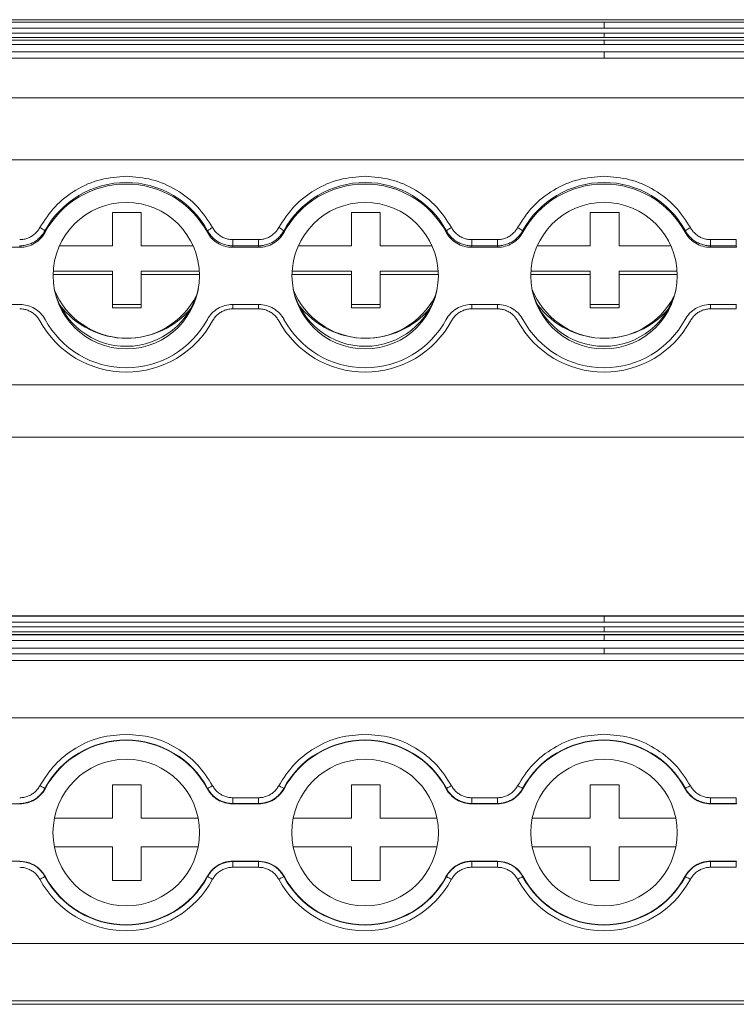
# Model space of a CAD drawing. Units: millimetres. Extents: x 1766 to 2561, y 881 to 1174.
# Drawn here: x 2062 to 2099, y 882 to 934 of the extents above; entities that cross this region are included whole.
import ezdxf

# ---------------------------------------------------------------- set-up
doc = ezdxf.new("R2010")
doc.units = ezdxf.units.MM

# ---------------------------------------------------------------- blocks, each defined once
blk = doc.blocks.new('2')
at = {"color": 7, "linetype": 'Continuous', "lineweight": 15}
for p, q in [((2195.007, 901.561), (1990.011, 901.561)), ((1990.011, 901.555), (2195.007, 901.555)), ((2092.348, 901.436), (1990.011, 901.436)), ((2092.348, 901.112), (2092.348, 901.436)), ((2195.007, 901.436), (2092.348, 901.436)), ((1990.011, 901.112), (2092.348, 901.112)), ((2092.348, 900.865), (1990.011, 900.865)), ((2092.348, 901.112), (2195.007, 901.112)), ((2195.007, 900.865), (2092.348, 900.865)), ((2092.348, 900.865), (2092.348, 900.622)), ((1990.011, 900.622), (2092.348, 900.622)), ((1990.011, 900.494), (2195.007, 900.494)), ((2092.348, 900.622), (2195.007, 900.622)), ((1990.011, 900.263), (2092.348, 900.263)), ((1990.011, 899.872), (2092.348, 899.872)), ((2092.348, 900.263), (2195.007, 900.263)), ((2092.348, 899.872), (2092.348, 899.548)), ((2092.348, 899.872), (2195.007, 899.872)), ((2092.348, 899.548), (1990.011, 899.548)), ((2195.007, 899.548), (2092.348, 899.548)), ((1990.011, 897.469), (2195.007, 897.469)), ((2195.007, 894.226), (1990.011, 894.226)), ((2066.633, 891.476), (2068.133, 891.476)), ((2066.633, 889.732), (2066.633, 891.476)), ((2068.133, 891.476), (2068.133, 889.732)), ((2079.133, 891.476), (2080.633, 891.476)), ((2079.133, 889.732), (2079.133, 891.476)), ((2080.633, 891.476), (2080.633, 889.732)), ((2091.633, 891.476), (2093.133, 891.476)), ((2091.633, 889.732), (2091.633, 891.476)), ((2093.133, 891.476), (2093.133, 889.732)), ((2063.102, 890.523), (2063.115, 890.446)), ((2071.601, 890.446), (2071.613, 890.523)), ((2075.597, 890.523), (2075.61, 890.446)), ((2084.096, 890.446), (2084.108, 890.523)), ((2088.092, 890.523), (2088.105, 890.446)), ((2096.591, 890.446), (2096.603, 890.523)), ((2072.932, 890.065), (2074.279, 890.065)), ((2072.932, 889.741), (2072.932, 890.065)), ((2074.279, 889.741), (2074.279, 890.065)), ((2085.427, 890.065), (2086.774, 890.065)), ((2085.427, 889.741), (2085.427, 890.065)), ((2086.774, 890.065), (2086.774, 889.741)), ((2097.922, 890.065), (2099.269, 890.065)), ((2097.922, 889.741), (2097.922, 890.065)), ((2099.269, 889.741), (2099.269, 890.065)), ((2060.426, 889.661), (2061.795, 889.661)), ((2063.861, 889.732), (2066.633, 889.732)), ((2068.133, 889.732), (2070.854, 889.732)), ((2072.932, 889.741), (2072.921, 889.661)), ((2072.921, 889.661), (2074.29, 889.661)), ((2074.279, 889.741), (2072.932, 889.741)), ((2076.356, 889.732), (2079.133, 889.732)), ((2080.633, 889.732), (2083.349, 889.732)), ((2085.427, 889.741), (2085.416, 889.661)), ((2085.416, 889.661), (2086.785, 889.661)), ((2086.774, 889.741), (2085.427, 889.741)), ((2086.785, 889.661), (2086.774, 889.741)), ((2088.851, 889.732), (2091.633, 889.732)), ((2093.133, 889.732), (2095.845, 889.732)), ((2097.922, 889.741), (2097.911, 889.661)), ((2097.911, 889.661), (2099.28, 889.661)), ((2099.269, 889.741), (2097.922, 889.741)), ((2066.633, 888.238), (2063.525, 888.238)), ((2063.532, 888.412), (2066.633, 888.412)), ((2066.633, 888.412), (2066.633, 888.238)), ((2066.633, 886.495), (2066.633, 888.238)), ((2068.133, 888.412), (2071.183, 888.412)), ((2068.133, 888.238), (2068.133, 888.412)), ((2071.191, 888.238), (2068.133, 888.238)), ((2068.133, 888.238), (2068.133, 886.495)), ((2079.133, 888.238), (2076.02, 888.238)), ((2076.027, 888.412), (2079.133, 888.412)), ((2079.133, 888.412), (2079.133, 888.238)), ((2079.133, 886.495), (2079.133, 888.238)), ((2080.633, 888.412), (2083.678, 888.412)), ((2080.633, 888.238), (2080.633, 888.412)), ((2083.686, 888.238), (2080.633, 888.238)), ((2080.633, 888.238), (2080.633, 886.495)), ((2091.633, 888.238), (2088.515, 888.238)), ((2088.522, 888.412), (2091.633, 888.412)), ((2091.633, 888.412), (2091.633, 888.238)), ((2091.633, 886.495), (2091.633, 888.238)), ((2093.133, 888.412), (2096.173, 888.412)), ((2093.133, 888.238), (2093.133, 888.412)), ((2096.181, 888.238), (2093.133, 888.238)), ((2093.133, 888.238), (2093.133, 886.495)), ((2061.795, 886.673), (2060.426, 886.673)), ((2066.633, 886.669), (2068.133, 886.669)), ((2068.133, 886.495), (2066.633, 886.495)), ((2074.29, 886.673), (2072.921, 886.673)), ((2074.279, 886.443), (2072.932, 886.443)), ((2079.133, 886.669), (2080.633, 886.669)), ((2080.633, 886.495), (2079.133, 886.495)), ((2086.785, 886.673), (2085.416, 886.673)), ((2086.774, 886.443), (2085.427, 886.443)), ((2091.633, 886.669), (2093.133, 886.669)), ((2093.133, 886.495), (2091.633, 886.495)), ((2099.28, 886.673), (2097.911, 886.673)), ((2099.269, 886.443), (2097.922, 886.443)), ((1990.011, 882.475), (2195.007, 882.475)), ((1990.011, 879.738), (2195.007, 879.738)), ((2195.007, 870.399), (1990.011, 870.399)), ((1990.011, 870.399), (2195.007, 870.399)), ((2092.348, 870.371), (1990.011, 870.371)), ((1990.011, 870.071), (2092.348, 870.071)), ((2092.348, 870.071), (2092.348, 870.371)), ((2195.007, 870.371), (2092.348, 870.371)), ((2092.348, 870.071), (2195.007, 870.071)), ((2092.348, 869.824), (1990.011, 869.824)), ((1990.011, 869.568), (2092.348, 869.568)), ((1990.011, 869.417), (2195.007, 869.417)), ((1990.011, 869.399), (2092.348, 869.399)), ((2195.007, 869.824), (2092.348, 869.824)), ((2092.348, 869.824), (2092.348, 869.568)), ((2092.348, 869.568), (2195.007, 869.568)), ((2092.348, 869.399), (2195.007, 869.399)), ((2092.348, 869.1), (2092.348, 869.399)), ((1990.011, 869.1), (2092.348, 869.1)), ((2092.348, 869.1), (2195.007, 869.1)), ((1990.011, 868.708), (2092.348, 868.708)), ((2092.348, 868.408), (1990.011, 868.408)), ((2092.348, 868.708), (2092.348, 868.408)), ((2092.348, 868.708), (2195.007, 868.708)), ((2195.007, 868.408), (2092.348, 868.408)), ((1990.011, 868.061), (2195.007, 868.061)), ((2195.007, 865.062), (1990.011, 865.062)), ((2063.102, 861.372), (2063.115, 861.355)), ((2066.633, 861.568), (2068.133, 861.568)), ((2066.633, 859.818), (2066.633, 861.568)), ((2068.133, 861.568), (2068.133, 859.818)), ((2071.601, 861.355), (2071.613, 861.372)), ((2075.597, 861.372), (2075.61, 861.355)), ((2079.133, 861.568), (2080.633, 861.568)), ((2079.133, 859.818), (2079.133, 861.568)), ((2080.633, 861.568), (2080.633, 859.818)), ((2084.096, 861.355), (2084.108, 861.372)), ((2088.092, 861.372), (2088.105, 861.355)), ((2091.633, 861.568), (2093.133, 861.568)), ((2091.633, 859.818), (2091.633, 861.568)), ((2093.133, 861.568), (2093.133, 859.818)), ((2096.591, 861.355), (2096.603, 861.372)), ((2072.932, 860.586), (2072.932, 860.886)), ((2072.932, 860.886), (2074.279, 860.886)), ((2074.279, 860.586), (2074.279, 860.886)), ((2085.427, 860.886), (2086.774, 860.886)), ((2085.427, 860.586), (2085.427, 860.886)), ((2086.774, 860.886), (2086.774, 860.586)), ((2097.922, 860.586), (2097.922, 860.886)), ((2097.922, 860.886), (2099.269, 860.886)), ((2099.269, 860.586), (2099.269, 860.886)), ((2060.426, 860.568), (2061.795, 860.568)), ((2072.932, 860.586), (2072.921, 860.568)), ((2072.921, 860.568), (2074.29, 860.568)), ((2074.279, 860.586), (2072.932, 860.586)), ((2085.427, 860.586), (2085.416, 860.568)), ((2085.416, 860.568), (2086.785, 860.568)), ((2086.774, 860.586), (2085.427, 860.586)), ((2086.785, 860.568), (2086.774, 860.586)), ((2097.922, 860.586), (2097.911, 860.568)), ((2097.911, 860.568), (2099.28, 860.568)), ((2099.269, 860.586), (2097.922, 860.586)), ((2063.599, 859.818), (2066.633, 859.818)), ((2068.133, 859.818), (2071.117, 859.818)), ((2076.094, 859.818), (2079.133, 859.818)), ((2080.633, 859.818), (2083.612, 859.818)), ((2088.589, 859.818), (2091.633, 859.818)), ((2093.133, 859.818), (2096.107, 859.818)), ((2066.633, 858.318), (2063.599, 858.318)), ((2066.633, 856.568), (2066.633, 858.318)), ((2068.133, 858.318), (2068.133, 856.568)), ((2071.117, 858.318), (2068.133, 858.318)), ((2079.133, 858.318), (2076.094, 858.318)), ((2079.133, 856.568), (2079.133, 858.318)), ((2083.612, 858.318), (2080.633, 858.318)), ((2080.633, 858.318), (2080.633, 856.568)), ((2091.633, 858.318), (2088.589, 858.318)), ((2091.633, 856.568), (2091.633, 858.318)), ((2093.133, 858.318), (2093.133, 856.568)), ((2096.107, 858.318), (2093.133, 858.318)), ((2061.795, 857.569), (2060.426, 857.569)), ((2061.784, 857.55), (2061.795, 857.569)), ((2074.29, 857.569), (2072.921, 857.569)), ((2072.932, 857.55), (2074.279, 857.55)), ((2072.932, 857.55), (2072.932, 857.251)), ((2074.279, 857.55), (2074.29, 857.569)), ((2074.279, 857.55), (2074.279, 857.251)), ((2086.785, 857.569), (2085.416, 857.569)), ((2085.427, 857.55), (2086.774, 857.55)), ((2085.427, 857.55), (2085.427, 857.251)), ((2086.774, 857.55), (2086.785, 857.569)), ((2086.774, 857.55), (2086.774, 857.251)), ((2099.28, 857.569), (2097.911, 857.569)), ((2097.922, 857.55), (2099.269, 857.55)), ((2097.922, 857.55), (2097.922, 857.251)), ((2099.269, 857.55), (2099.28, 857.569)), ((2099.269, 857.55), (2099.269, 857.251)), ((2074.279, 857.251), (2072.932, 857.251)), ((2086.774, 857.251), (2085.427, 857.251)), ((2099.269, 857.251), (2097.922, 857.251)), ((2063.115, 856.781), (2063.102, 856.765)), ((2068.133, 856.568), (2066.633, 856.568)), ((2071.613, 856.765), (2071.601, 856.781)), ((2075.61, 856.781), (2075.597, 856.765)), ((2080.633, 856.568), (2079.133, 856.568)), ((2084.108, 856.765), (2084.096, 856.781)), ((2088.105, 856.781), (2088.092, 856.765)), ((2093.133, 856.568), (2091.633, 856.568)), ((2096.603, 856.765), (2096.591, 856.781)), ((1990.011, 853.267), (2195.007, 853.267)), ((1990.011, 850.269), (2195.007, 850.269)), ((1990.011, 850.088), (2195.007, 850.088))]:
    blk.add_line(p, q, dxfattribs=at)
at = {"color": 8, "linetype": 'Continuous', "lineweight": 15}
for p, q in [((2092.348, 900.263), (2092.348, 900.494)), ((2072.932, 886.673), (2072.932, 886.443)), ((2074.279, 886.673), (2074.279, 886.443)), ((2085.427, 886.673), (2085.427, 886.443)), ((2086.774, 886.673), (2086.774, 886.443)), ((2097.922, 886.673), (2097.922, 886.443)), ((2099.269, 886.673), (2099.269, 886.443))]:
    blk.add_line(p, q, dxfattribs=at)
at = {"color": 7, "linetype": 'Continuous', "lineweight": 15, "flags": 128}
for points in [[(2061.795, 889.661), (2061.789, 889.706), (2061.784, 889.741)], [(2074.29, 889.661), (2074.284, 889.706), (2074.279, 889.741)], [(2099.28, 889.661), (2099.274, 889.706), (2099.269, 889.741)], [(2063.102, 861.372), (2063.096, 861.375), (2063.08, 861.384), (2063.055, 861.397), (2063.023, 861.415), (2062.983, 861.436), (2062.938, 861.461), (2062.889, 861.487), (2062.839, 861.514)], [(2071.613, 861.372), (2071.62, 861.375), (2071.635, 861.384), (2071.66, 861.397), (2071.693, 861.415), (2071.733, 861.436), (2071.778, 861.461), (2071.826, 861.487), (2071.877, 861.514)], [(2075.597, 861.372), (2075.591, 861.375), (2075.575, 861.384), (2075.551, 861.397), (2075.518, 861.415), (2075.478, 861.436), (2075.433, 861.461), (2075.384, 861.487), (2075.334, 861.514)], [(2084.108, 861.372), (2084.115, 861.375), (2084.13, 861.384), (2084.155, 861.397), (2084.188, 861.415), (2084.228, 861.436), (2084.273, 861.461), (2084.321, 861.487), (2084.372, 861.514)], [(2088.092, 861.372), (2088.086, 861.375), (2088.07, 861.384), (2088.046, 861.397), (2088.013, 861.415), (2087.973, 861.436), (2087.928, 861.461), (2087.879, 861.487), (2087.829, 861.514)], [(2096.603, 861.372), (2096.61, 861.375), (2096.625, 861.384), (2096.65, 861.397), (2096.683, 861.415), (2096.723, 861.436), (2096.768, 861.461), (2096.817, 861.487), (2096.867, 861.514)], [(2061.795, 860.568), (2061.789, 860.578), (2061.784, 860.586)], [(2074.29, 860.568), (2074.284, 860.578), (2074.279, 860.586)], [(2099.28, 860.568), (2099.274, 860.578), (2099.269, 860.586)], [(2072.921, 857.569), (2072.927, 857.558), (2072.932, 857.55)], [(2085.416, 857.569), (2085.422, 857.558), (2085.427, 857.55)], [(2097.911, 857.569), (2097.917, 857.558), (2097.922, 857.55)], [(2063.102, 856.765), (2063.096, 856.762), (2063.08, 856.753), (2063.055, 856.74), (2063.023, 856.722), (2062.983, 856.7), (2062.938, 856.676), (2062.889, 856.65), (2062.839, 856.622)], [(2071.613, 856.765), (2071.62, 856.762), (2071.635, 856.753), (2071.66, 856.74), (2071.693, 856.722), (2071.733, 856.7), (2071.778, 856.676), (2071.826, 856.65), (2071.877, 856.622)], [(2075.597, 856.765), (2075.591, 856.762), (2075.575, 856.753), (2075.551, 856.74), (2075.518, 856.722), (2075.478, 856.7), (2075.433, 856.676), (2075.384, 856.65), (2075.334, 856.622)], [(2084.108, 856.765), (2084.115, 856.762), (2084.13, 856.753), (2084.155, 856.74), (2084.188, 856.722), (2084.228, 856.7), (2084.273, 856.676), (2084.321, 856.65), (2084.372, 856.622)], [(2088.092, 856.765), (2088.086, 856.762), (2088.07, 856.753), (2088.046, 856.74), (2088.013, 856.722), (2087.973, 856.7), (2087.928, 856.676), (2087.879, 856.65), (2087.829, 856.622)], [(2096.603, 856.765), (2096.61, 856.762), (2096.625, 856.753), (2096.65, 856.74), (2096.683, 856.722), (2096.723, 856.7), (2096.768, 856.676), (2096.817, 856.65), (2096.867, 856.622)]]:
    blk.add_lwpolyline(points, dxfattribs=at)
at = {"color": 7, "linetype": 'Continuous', "lineweight": 15}
for centre, radius in [((2067.36, 888.177), 3.829), ((2079.855, 888.177), 3.829), ((2092.35, 888.177), 3.829), ((2067.358, 859.068), 3.833), ((2079.853, 859.068), 3.833), ((2092.348, 859.068), 3.833)]:
    blk.add_circle(centre, radius, dxfattribs=at)
for centre, radius, start, end in [((2067.358, 888.204), 4.847, 28.5914, 151.4086), ((2067.358, 888.143), 4.828, 28.4913, 151.5087), ((2079.853, 888.204), 4.847, 28.5914, 151.4086), ((2079.853, 888.143), 4.828, 28.4913, 151.5087), ((2092.348, 888.204), 4.847, 28.5914, 151.4086), ((2092.348, 888.143), 4.828, 28.4913, 151.5087), ((2062.324, 889.59), 1.215, 50.1678, 64.9399), ((2072.392, 889.59), 1.215, 115.0604, 129.8326), ((2074.819, 889.59), 1.215, 50.1676, 64.9402), ((2084.887, 889.59), 1.215, 115.0604, 129.8319), ((2087.314, 889.591), 1.215, 50.1664, 64.9406), ((2097.382, 889.591), 1.215, 115.0582, 129.8341), ((2067.358, 888.356), 3.871, 193.9428, 347.0496), ((2067.383, 889.004), 4.099, 202.6826, 332.9317), ((2079.853, 888.356), 3.871, 193.4953, 347.0503), ((2079.883, 889.004), 4.099, 202.2387, 332.4991), ((2092.348, 888.356), 3.871, 193.0467, 347.0511), ((2092.383, 889.004), 4.099, 201.7943, 332.0679), ((2067.38, 889.292), 4.385, 217.1829, 270.0398), ((2067.385, 889.294), 4.387, 269.974, 319.7623), ((2079.879, 889.292), 4.385, 216.8715, 270.042), ((2079.885, 889.295), 4.388, 269.9746, 319.4618), ((2092.38, 889.292), 4.385, 216.5634, 270.0411), ((2092.385, 889.295), 4.388, 269.9743, 319.1645), ((2067.358, 888.192), 4.828, 208.4913, 331.5087), ((2079.853, 888.192), 4.828, 208.4913, 331.5087), ((2092.348, 888.192), 4.828, 208.4913, 331.5087), ((2067.358, 888.281), 5.147, 208.5912, 331.4088), ((2079.853, 888.281), 5.147, 208.5912, 331.4088), ((2092.348, 888.281), 5.147, 208.5912, 331.4088), ((2067.358, 859.068), 4.839, 28.4247, 151.5753), ((2067.358, 859.068), 4.82, 28.3247, 151.6753), ((2079.853, 859.068), 4.839, 28.4247, 151.5753), ((2079.853, 859.068), 4.82, 28.3247, 151.6753), ((2092.348, 859.068), 4.839, 28.4247, 151.5753), ((2092.348, 859.068), 4.82, 28.3247, 151.6753), ((2067.358, 859.068), 5.139, 208.4247, 331.5753), ((2067.358, 859.068), 4.839, 208.4247, 331.5753), ((2067.358, 859.068), 4.82, 208.3247, 331.6753), ((2079.853, 859.068), 5.139, 208.4247, 331.5753), ((2079.853, 859.068), 4.839, 208.4247, 331.5753), ((2079.853, 859.068), 4.82, 208.3247, 331.6753), ((2092.348, 859.068), 5.139, 208.4247, 331.5753), ((2092.348, 859.068), 4.839, 208.4247, 331.5753), ((2092.348, 859.068), 4.82, 208.3247, 331.6753)]:
    blk.add_arc(centre, radius, start, end, dxfattribs=at)
for points, knots in [([(2062.839, 890.691), (2063.084, 891.071), (2063.584, 891.844), (2064.699, 892.701), (2065.985, 893.269), (2066.906, 893.339), (2067.358, 893.373)], [0, 0, 0, 0, 0.245433, 0.499999, 0.754565, 1, 1, 1, 1]), ([(2067.358, 893.373), (2067.81, 893.339), (2068.731, 893.269), (2070.017, 892.701), (2071.131, 891.844), (2071.632, 891.071), (2071.877, 890.691)], [0, 0, 0, 0, 0.245435, 0.500001, 0.754567, 1, 1, 1, 1]), ([(2075.334, 890.691), (2075.579, 891.071), (2076.079, 891.844), (2077.194, 892.701), (2078.48, 893.269), (2079.401, 893.339), (2079.853, 893.373)], [0, 0, 0, 0, 0.245434, 0.499999, 0.754566, 1, 1, 1, 1]), ([(2079.853, 893.373), (2080.305, 893.339), (2081.226, 893.269), (2082.512, 892.701), (2083.626, 891.844), (2084.127, 891.071), (2084.372, 890.691)], [0, 0, 0, 0, 0.245434, 0.500001, 0.754567, 1, 1, 1, 1]), ([(2087.829, 890.691), (2088.074, 891.071), (2088.574, 891.844), (2089.689, 892.701), (2090.975, 893.269), (2091.896, 893.339), (2092.348, 893.373)], [0, 0, 0, 0, 0.245433, 0.499999, 0.754565, 1, 1, 1, 1]), ([(2092.348, 893.373), (2092.8, 893.339), (2093.721, 893.269), (2095.007, 892.701), (2096.121, 891.844), (2096.622, 891.071), (2096.867, 890.691)], [0, 0, 0, 0, 0.245434, 0.500001, 0.754566, 1, 1, 1, 1]), ([(2061.784, 890.065), (2061.82, 890.066), (2061.893, 890.068), (2061.999, 890.083), (2062.103, 890.106), (2062.205, 890.139), (2062.304, 890.181), (2062.43, 890.249), (2062.576, 890.353), (2062.727, 890.508), (2062.801, 890.629), (2062.839, 890.691)], [0, 0, 0, 0, 0.084688, 0.167976, 0.250531, 0.333038, 0.41618, 0.50063, 0.667437, 0.832069, 1, 1, 1, 1]), ([(2061.784, 889.741), (2061.824, 889.742), (2061.904, 889.744), (2062.025, 889.759), (2062.146, 889.783), (2062.266, 889.818), (2062.383, 889.864), (2062.497, 889.919), (2062.606, 889.984), (2062.709, 890.057), (2062.805, 890.139), (2062.893, 890.227), (2062.972, 890.321), (2063.043, 890.42), (2063.083, 890.489), (2063.102, 890.523)], [0, 0, 0, 0, 0.0740505, 0.149495, 0.2261196, 0.3036876, 0.3819435, 0.4606177, 0.5394314, 0.618103, 0.6963541, 0.7739149, 0.85053, 0.9259629, 1, 1, 1, 1]), ([(2071.613, 890.523), (2071.633, 890.489), (2071.673, 890.42), (2071.744, 890.321), (2071.823, 890.227), (2071.911, 890.139), (2072.007, 890.057), (2072.11, 889.984), (2072.219, 889.919), (2072.333, 889.864), (2072.45, 889.818), (2072.57, 889.783), (2072.691, 889.759), (2072.812, 889.744), (2072.892, 889.742), (2072.932, 889.741)], [0, 0, 0, 0, 0.074037, 0.14947, 0.226085, 0.303646, 0.381897, 0.460569, 0.539383, 0.618057, 0.696313, 0.773881, 0.850505, 0.92595, 1, 1, 1, 1]), ([(2071.877, 890.691), (2071.895, 890.66), (2071.931, 890.597), (2071.995, 890.511), (2072.065, 890.431), (2072.143, 890.357), (2072.227, 890.291), (2072.347, 890.212), (2072.508, 890.135), (2072.716, 890.076), (2072.859, 890.069), (2072.932, 890.065)], [0, 0, 0, 0, 0.084688, 0.167976, 0.250531, 0.333038, 0.41618, 0.50063, 0.667437, 0.832069, 1, 1, 1, 1]), ([(2074.279, 890.065), (2074.315, 890.066), (2074.388, 890.068), (2074.494, 890.083), (2074.599, 890.106), (2074.7, 890.139), (2074.799, 890.181), (2074.925, 890.249), (2075.071, 890.353), (2075.222, 890.508), (2075.296, 890.629), (2075.334, 890.691)], [0, 0, 0, 0, 0.084688, 0.167976, 0.250531, 0.333038, 0.41618, 0.50063, 0.667437, 0.832069, 1, 1, 1, 1]), ([(2074.279, 889.741), (2074.319, 889.742), (2074.399, 889.744), (2074.52, 889.759), (2074.641, 889.783), (2074.761, 889.818), (2074.878, 889.864), (2074.992, 889.919), (2075.101, 889.984), (2075.204, 890.057), (2075.3, 890.139), (2075.388, 890.227), (2075.467, 890.321), (2075.538, 890.42), (2075.578, 890.489), (2075.597, 890.523)], [0, 0, 0, 0, 0.074051, 0.149495, 0.22612, 0.303688, 0.381944, 0.460618, 0.539431, 0.618103, 0.696354, 0.773915, 0.85053, 0.925963, 1, 1, 1, 1]), ([(2084.108, 890.523), (2084.128, 890.489), (2084.168, 890.42), (2084.239, 890.321), (2084.318, 890.227), (2084.406, 890.139), (2084.502, 890.057), (2084.605, 889.984), (2084.714, 889.919), (2084.828, 889.864), (2084.945, 889.818), (2085.065, 889.783), (2085.186, 889.759), (2085.307, 889.744), (2085.387, 889.742), (2085.427, 889.741)], [0, 0, 0, 0, 0.074037, 0.14947, 0.226085, 0.303646, 0.381897, 0.460569, 0.539383, 0.618057, 0.696313, 0.773881, 0.850505, 0.92595, 1, 1, 1, 1]), ([(2084.372, 890.691), (2084.39, 890.66), (2084.426, 890.597), (2084.49, 890.511), (2084.56, 890.431), (2084.638, 890.357), (2084.722, 890.291), (2084.842, 890.212), (2085.004, 890.135), (2085.211, 890.076), (2085.354, 890.069), (2085.427, 890.065)], [0, 0, 0, 0, 0.084688, 0.167976, 0.250531, 0.333038, 0.41618, 0.50063, 0.667437, 0.832069, 1, 1, 1, 1]), ([(2086.774, 890.065), (2086.811, 890.066), (2086.883, 890.068), (2086.989, 890.083), (2087.094, 890.106), (2087.195, 890.139), (2087.294, 890.181), (2087.42, 890.249), (2087.566, 890.353), (2087.717, 890.508), (2087.791, 890.629), (2087.829, 890.691)], [0, 0, 0, 0, 0.084688, 0.167976, 0.250531, 0.333038, 0.41618, 0.50063, 0.667437, 0.832069, 1, 1, 1, 1]), ([(2086.774, 889.741), (2086.814, 889.742), (2086.894, 889.744), (2087.015, 889.759), (2087.136, 889.783), (2087.256, 889.818), (2087.373, 889.864), (2087.487, 889.919), (2087.596, 889.984), (2087.699, 890.057), (2087.795, 890.139), (2087.883, 890.227), (2087.962, 890.321), (2088.033, 890.42), (2088.073, 890.489), (2088.092, 890.523)], [0, 0, 0, 0, 0.074051, 0.149495, 0.22612, 0.303688, 0.381944, 0.460618, 0.539431, 0.618103, 0.696354, 0.773915, 0.85053, 0.925963, 1, 1, 1, 1]), ([(2096.603, 890.523), (2096.623, 890.489), (2096.663, 890.42), (2096.734, 890.321), (2096.813, 890.227), (2096.901, 890.139), (2096.997, 890.057), (2097.1, 889.984), (2097.209, 889.919), (2097.323, 889.864), (2097.44, 889.818), (2097.56, 889.783), (2097.681, 889.759), (2097.802, 889.744), (2097.882, 889.742), (2097.922, 889.741)], [0, 0, 0, 0, 0.074037, 0.14947, 0.226085, 0.303646, 0.381897, 0.460569, 0.539382, 0.618056, 0.696312, 0.77388, 0.850505, 0.925949, 1, 1, 1, 1]), ([(2096.867, 890.691), (2096.885, 890.66), (2096.921, 890.597), (2096.985, 890.511), (2097.055, 890.431), (2097.132, 890.358), (2097.216, 890.292), (2097.336, 890.213), (2097.498, 890.135), (2097.706, 890.076), (2097.849, 890.069), (2097.922, 890.065)], [0, 0, 0, 0, 0.084547, 0.167702, 0.250128, 0.332506, 0.415518, 0.499831, 0.666907, 0.831797, 1, 1, 1, 1]), ([(2063.115, 890.446), (2063.05, 890.327), (2062.971, 890.219), (2062.786, 890.025), (2062.679, 889.941), (2062.449, 889.804), (2062.323, 889.75), (2062.065, 889.679), (2061.931, 889.661), (2061.795, 889.661)], [0, 0, 0, 0, 0.25, 0.25, 0.5, 0.5, 0.75, 0.75, 1, 1, 1, 1]), ([(2072.921, 889.661), (2072.785, 889.661), (2072.652, 889.679), (2072.393, 889.75), (2072.268, 889.803), (2072.038, 889.94), (2071.931, 890.025), (2071.745, 890.218), (2071.665, 890.327), (2071.601, 890.446)], [0, 0, 0, 0, 0.25, 0.25, 0.5, 0.5, 0.75, 0.75, 1, 1, 1, 1]), ([(2075.61, 890.446), (2075.545, 890.327), (2075.466, 890.219), (2075.281, 890.025), (2075.174, 889.941), (2074.944, 889.804), (2074.818, 889.75), (2074.56, 889.679), (2074.426, 889.661), (2074.29, 889.661)], [0, 0, 0, 0, 0.25, 0.25, 0.5, 0.5, 0.75, 0.75, 1, 1, 1, 1]), ([(2085.416, 889.661), (2085.28, 889.661), (2085.147, 889.679), (2084.888, 889.75), (2084.763, 889.803), (2084.533, 889.94), (2084.426, 890.025), (2084.24, 890.218), (2084.161, 890.327), (2084.096, 890.446)], [0, 0, 0, 0, 0.25, 0.25, 0.5, 0.5, 0.75, 0.75, 1, 1, 1, 1]), ([(2088.105, 890.446), (2088.04, 890.327), (2087.961, 890.219), (2087.776, 890.025), (2087.669, 889.941), (2087.439, 889.804), (2087.313, 889.75), (2087.055, 889.679), (2086.921, 889.661), (2086.785, 889.661)], [0, 0, 0, 0, 0.25, 0.25, 0.5, 0.5, 0.75, 0.75, 1, 1, 1, 1]), ([(2097.911, 889.661), (2097.775, 889.661), (2097.642, 889.679), (2097.383, 889.75), (2097.258, 889.803), (2097.028, 889.94), (2096.921, 890.025), (2096.735, 890.218), (2096.656, 890.327), (2096.591, 890.446)], [0, 0, 0, 0, 0.25, 0.25, 0.5, 0.5, 0.75, 0.75, 1, 1, 1, 1]), ([(2062.839, 885.818), (2062.82, 885.849), (2062.785, 885.911), (2062.721, 885.998), (2062.651, 886.078), (2062.573, 886.151), (2062.489, 886.218), (2062.369, 886.296), (2062.207, 886.374), (2061.999, 886.433), (2061.856, 886.44), (2061.784, 886.443)], [0, 0, 0, 0, 0.084688, 0.167976, 0.250531, 0.333038, 0.41618, 0.50063, 0.667437, 0.832069, 1, 1, 1, 1]), ([(2061.795, 886.673), (2061.931, 886.673), (2062.063, 886.655), (2062.323, 886.584), (2062.448, 886.531), (2062.678, 886.394), (2062.785, 886.309), (2062.97, 886.117), (2063.05, 886.008), (2063.115, 885.889)], [0, 0, 0, 0, 0.25, 0.25, 0.5, 0.5, 0.75, 0.75, 1, 1, 1, 1]), ([(2071.601, 885.889), (2071.665, 886.008), (2071.744, 886.115), (2071.93, 886.309), (2072.037, 886.394), (2072.266, 886.53), (2072.393, 886.584), (2072.651, 886.655), (2072.785, 886.673), (2072.921, 886.673)], [0, 0, 0, 0, 0.25, 0.25, 0.5, 0.5, 0.75, 0.75, 1, 1, 1, 1]), ([(2072.932, 886.443), (2072.895, 886.443), (2072.823, 886.441), (2072.716, 886.426), (2072.612, 886.403), (2072.511, 886.37), (2072.412, 886.327), (2072.285, 886.26), (2072.14, 886.155), (2071.989, 886.001), (2071.915, 885.879), (2071.877, 885.818)], [0, 0, 0, 0, 0.084688, 0.1679763, 0.2505314, 0.3330377, 0.4161805, 0.5006298, 0.6674371, 0.8320694, 1, 1, 1, 1]), ([(2075.334, 885.818), (2075.316, 885.849), (2075.28, 885.911), (2075.216, 885.998), (2075.146, 886.078), (2075.068, 886.151), (2074.984, 886.218), (2074.864, 886.296), (2074.702, 886.374), (2074.494, 886.433), (2074.351, 886.44), (2074.279, 886.443)], [0, 0, 0, 0, 0.084688, 0.167976, 0.250531, 0.333038, 0.41618, 0.50063, 0.667437, 0.832069, 1, 1, 1, 1]), ([(2074.29, 886.673), (2074.426, 886.673), (2074.558, 886.655), (2074.818, 886.584), (2074.943, 886.531), (2075.173, 886.394), (2075.28, 886.309), (2075.465, 886.117), (2075.545, 886.008), (2075.61, 885.889)], [0, 0, 0, 0, 0.25, 0.25, 0.5, 0.5, 0.75, 0.75, 1, 1, 1, 1]), ([(2084.096, 885.889), (2084.161, 886.008), (2084.239, 886.115), (2084.425, 886.309), (2084.532, 886.394), (2084.762, 886.53), (2084.888, 886.584), (2085.146, 886.655), (2085.28, 886.673), (2085.416, 886.673)], [0, 0, 0, 0, 0.25, 0.25, 0.5, 0.5, 0.75, 0.75, 1, 1, 1, 1]), ([(2085.427, 886.443), (2085.39, 886.443), (2085.318, 886.441), (2085.211, 886.426), (2085.107, 886.403), (2085.006, 886.37), (2084.907, 886.327), (2084.78, 886.26), (2084.635, 886.155), (2084.484, 886.001), (2084.41, 885.879), (2084.372, 885.818)], [0, 0, 0, 0, 0.084688, 0.167976, 0.250531, 0.333038, 0.41618, 0.50063, 0.667437, 0.832069, 1, 1, 1, 1]), ([(2087.829, 885.818), (2087.811, 885.849), (2087.775, 885.911), (2087.711, 885.998), (2087.641, 886.078), (2087.563, 886.151), (2087.479, 886.218), (2087.359, 886.296), (2087.197, 886.374), (2086.989, 886.433), (2086.846, 886.44), (2086.774, 886.443)], [0, 0, 0, 0, 0.084688, 0.167976, 0.250531, 0.333038, 0.41618, 0.50063, 0.667437, 0.832069, 1, 1, 1, 1]), ([(2086.785, 886.673), (2086.921, 886.673), (2087.053, 886.655), (2087.313, 886.584), (2087.438, 886.531), (2087.668, 886.394), (2087.775, 886.309), (2087.96, 886.117), (2088.04, 886.008), (2088.105, 885.889)], [0, 0, 0, 0, 0.25, 0.25, 0.5, 0.5, 0.75, 0.75, 1, 1, 1, 1]), ([(2096.591, 885.889), (2096.656, 886.008), (2096.734, 886.115), (2096.92, 886.309), (2097.027, 886.394), (2097.257, 886.53), (2097.383, 886.584), (2097.641, 886.655), (2097.775, 886.673), (2097.911, 886.673)], [0, 0, 0, 0, 0.25, 0.25, 0.5, 0.5, 0.75, 0.75, 1, 1, 1, 1]), ([(2097.922, 886.443), (2097.885, 886.443), (2097.813, 886.441), (2097.707, 886.426), (2097.603, 886.403), (2097.501, 886.37), (2097.403, 886.328), (2097.276, 886.26), (2097.13, 886.156), (2096.979, 886.001), (2096.905, 885.879), (2096.867, 885.818)], [0, 0, 0, 0, 0.084547, 0.167702, 0.250128, 0.332506, 0.415518, 0.499831, 0.666907, 0.831797, 1, 1, 1, 1]), ([(2062.839, 861.514), (2063.084, 861.895), (2063.584, 862.672), (2064.699, 863.532), (2065.985, 864.102), (2066.906, 864.172), (2067.358, 864.207)], [0, 0, 0, 0, 0.245431, 0.499998, 0.754565, 1, 1, 1, 1]), ([(2067.358, 864.207), (2067.81, 864.172), (2068.731, 864.102), (2070.017, 863.532), (2071.131, 862.672), (2071.632, 861.895), (2071.877, 861.514)], [0, 0, 0, 0, 0.245434, 0.500002, 0.754569, 1, 1, 1, 1]), ([(2075.334, 861.514), (2075.579, 861.895), (2076.079, 862.672), (2077.194, 863.532), (2078.48, 864.102), (2079.401, 864.172), (2079.853, 864.207)], [0, 0, 0, 0, 0.245431, 0.499998, 0.754566, 1, 1, 1, 1]), ([(2079.853, 864.207), (2080.305, 864.172), (2081.226, 864.102), (2082.512, 863.532), (2083.626, 862.672), (2084.127, 861.895), (2084.372, 861.514)], [0, 0, 0, 0, 0.2454343, 0.5000016, 0.754569, 1, 1, 1, 1]), ([(2087.829, 861.514), (2088.074, 861.895), (2088.574, 862.672), (2089.689, 863.532), (2090.975, 864.102), (2091.896, 864.172), (2092.348, 864.207)], [0, 0, 0, 0, 0.245431, 0.499998, 0.754565, 1, 1, 1, 1]), ([(2092.348, 864.207), (2092.8, 864.172), (2093.721, 864.102), (2095.007, 863.532), (2096.121, 862.672), (2096.622, 861.895), (2096.867, 861.514)], [0, 0, 0, 0, 0.245434, 0.500002, 0.754569, 1, 1, 1, 1]), ([(2061.784, 860.886), (2061.82, 860.887), (2061.893, 860.889), (2061.999, 860.904), (2062.103, 860.927), (2062.205, 860.96), (2062.304, 861.002), (2062.43, 861.071), (2062.576, 861.175), (2062.727, 861.33), (2062.801, 861.453), (2062.839, 861.514)], [0, 0, 0, 0, 0.084688, 0.167976, 0.250531, 0.333038, 0.41618, 0.50063, 0.667437, 0.832069, 1, 1, 1, 1]), ([(2061.784, 860.586), (2061.824, 860.587), (2061.904, 860.589), (2062.025, 860.604), (2062.146, 860.629), (2062.266, 860.664), (2062.383, 860.709), (2062.497, 860.765), (2062.606, 860.83), (2062.709, 860.903), (2062.805, 860.985), (2062.893, 861.074), (2062.972, 861.169), (2063.043, 861.267), (2063.083, 861.337), (2063.102, 861.372)], [0, 0, 0, 0, 0.0740505, 0.149495, 0.2261196, 0.3036876, 0.3819435, 0.4606177, 0.5394314, 0.618103, 0.6963541, 0.7739149, 0.85053, 0.9259629, 1, 1, 1, 1]), ([(2063.115, 861.355), (2063.05, 861.236), (2062.971, 861.128), (2062.786, 860.934), (2062.679, 860.849), (2062.449, 860.711), (2062.323, 860.657), (2062.065, 860.586), (2061.931, 860.568), (2061.795, 860.568)], [0, 0, 0, 0, 0.25, 0.25, 0.5, 0.5, 0.75, 0.75, 1, 1, 1, 1]), ([(2072.921, 860.568), (2072.785, 860.568), (2072.652, 860.586), (2072.393, 860.657), (2072.268, 860.711), (2072.038, 860.848), (2071.931, 860.933), (2071.745, 861.127), (2071.665, 861.236), (2071.601, 861.355)], [0, 0, 0, 0, 0.25, 0.25, 0.5, 0.5, 0.75, 0.75, 1, 1, 1, 1]), ([(2071.613, 861.372), (2071.633, 861.337), (2071.673, 861.267), (2071.744, 861.169), (2071.823, 861.074), (2071.911, 860.985), (2072.007, 860.903), (2072.11, 860.83), (2072.219, 860.765), (2072.333, 860.709), (2072.45, 860.664), (2072.57, 860.629), (2072.691, 860.604), (2072.812, 860.589), (2072.892, 860.587), (2072.932, 860.586)], [0, 0, 0, 0, 0.074037, 0.14947, 0.226085, 0.303646, 0.381897, 0.460569, 0.539383, 0.618057, 0.696313, 0.773881, 0.850505, 0.92595, 1, 1, 1, 1]), ([(2071.877, 861.514), (2071.895, 861.483), (2071.931, 861.42), (2071.995, 861.333), (2072.065, 861.253), (2072.143, 861.179), (2072.227, 861.113), (2072.347, 861.034), (2072.508, 860.956), (2072.716, 860.897), (2072.859, 860.89), (2072.932, 860.886)], [0, 0, 0, 0, 0.084688, 0.167976, 0.250531, 0.333038, 0.41618, 0.50063, 0.667437, 0.832069, 1, 1, 1, 1]), ([(2074.279, 860.886), (2074.315, 860.887), (2074.388, 860.889), (2074.494, 860.904), (2074.599, 860.927), (2074.7, 860.96), (2074.799, 861.002), (2074.925, 861.071), (2075.071, 861.175), (2075.222, 861.33), (2075.296, 861.453), (2075.334, 861.514)], [0, 0, 0, 0, 0.084688, 0.167976, 0.250531, 0.333038, 0.41618, 0.50063, 0.667437, 0.832069, 1, 1, 1, 1]), ([(2074.279, 860.586), (2074.319, 860.587), (2074.399, 860.589), (2074.52, 860.604), (2074.641, 860.629), (2074.761, 860.664), (2074.878, 860.709), (2074.992, 860.765), (2075.101, 860.83), (2075.204, 860.903), (2075.3, 860.985), (2075.388, 861.074), (2075.467, 861.169), (2075.538, 861.267), (2075.578, 861.337), (2075.597, 861.372)], [0, 0, 0, 0, 0.074051, 0.149495, 0.22612, 0.303688, 0.381944, 0.460618, 0.539431, 0.618103, 0.696354, 0.773915, 0.85053, 0.925963, 1, 1, 1, 1]), ([(2075.61, 861.355), (2075.545, 861.236), (2075.466, 861.128), (2075.281, 860.934), (2075.174, 860.849), (2074.944, 860.711), (2074.818, 860.657), (2074.56, 860.586), (2074.426, 860.568), (2074.29, 860.568)], [0, 0, 0, 0, 0.25, 0.25, 0.5, 0.5, 0.75, 0.75, 1, 1, 1, 1]), ([(2085.416, 860.568), (2085.28, 860.568), (2085.147, 860.586), (2084.888, 860.657), (2084.763, 860.711), (2084.533, 860.848), (2084.426, 860.933), (2084.24, 861.127), (2084.161, 861.236), (2084.096, 861.355)], [0, 0, 0, 0, 0.25, 0.25, 0.5, 0.5, 0.75, 0.75, 1, 1, 1, 1]), ([(2084.108, 861.372), (2084.128, 861.337), (2084.168, 861.267), (2084.239, 861.169), (2084.318, 861.074), (2084.406, 860.985), (2084.502, 860.903), (2084.605, 860.83), (2084.714, 860.765), (2084.828, 860.709), (2084.945, 860.664), (2085.065, 860.629), (2085.186, 860.604), (2085.307, 860.589), (2085.387, 860.587), (2085.427, 860.586)], [0, 0, 0, 0, 0.074037, 0.14947, 0.226085, 0.303646, 0.381897, 0.460569, 0.539383, 0.618057, 0.696313, 0.773881, 0.850505, 0.92595, 1, 1, 1, 1]), ([(2084.372, 861.514), (2084.39, 861.483), (2084.426, 861.42), (2084.49, 861.333), (2084.56, 861.253), (2084.638, 861.179), (2084.722, 861.113), (2084.842, 861.034), (2085.004, 860.956), (2085.211, 860.897), (2085.354, 860.89), (2085.427, 860.886)], [0, 0, 0, 0, 0.084688, 0.167976, 0.250531, 0.333038, 0.41618, 0.50063, 0.667437, 0.832069, 1, 1, 1, 1]), ([(2086.774, 860.886), (2086.811, 860.887), (2086.883, 860.889), (2086.989, 860.904), (2087.094, 860.927), (2087.195, 860.96), (2087.294, 861.002), (2087.42, 861.071), (2087.566, 861.175), (2087.717, 861.33), (2087.791, 861.453), (2087.829, 861.514)], [0, 0, 0, 0, 0.084688, 0.167976, 0.250531, 0.333038, 0.41618, 0.50063, 0.667437, 0.832069, 1, 1, 1, 1]), ([(2086.774, 860.586), (2086.814, 860.587), (2086.894, 860.589), (2087.015, 860.604), (2087.136, 860.629), (2087.256, 860.664), (2087.373, 860.709), (2087.487, 860.765), (2087.596, 860.83), (2087.699, 860.903), (2087.795, 860.985), (2087.883, 861.074), (2087.962, 861.169), (2088.033, 861.267), (2088.073, 861.337), (2088.092, 861.372)], [0, 0, 0, 0, 0.074051, 0.149495, 0.22612, 0.303688, 0.381944, 0.460618, 0.539431, 0.618103, 0.696354, 0.773915, 0.85053, 0.925963, 1, 1, 1, 1]), ([(2088.105, 861.355), (2088.04, 861.236), (2087.961, 861.128), (2087.776, 860.934), (2087.669, 860.849), (2087.439, 860.711), (2087.313, 860.657), (2087.055, 860.586), (2086.921, 860.568), (2086.785, 860.568)], [0, 0, 0, 0, 0.25, 0.25, 0.5, 0.5, 0.75, 0.75, 1, 1, 1, 1]), ([(2097.911, 860.568), (2097.775, 860.568), (2097.642, 860.586), (2097.383, 860.657), (2097.258, 860.711), (2097.028, 860.848), (2096.921, 860.933), (2096.735, 861.127), (2096.656, 861.236), (2096.591, 861.355)], [0, 0, 0, 0, 0.25, 0.25, 0.5, 0.5, 0.75, 0.75, 1, 1, 1, 1]), ([(2096.603, 861.372), (2096.623, 861.337), (2096.663, 861.267), (2096.734, 861.169), (2096.813, 861.074), (2096.901, 860.985), (2096.997, 860.903), (2097.1, 860.83), (2097.209, 860.765), (2097.323, 860.709), (2097.44, 860.664), (2097.56, 860.629), (2097.681, 860.604), (2097.802, 860.589), (2097.882, 860.587), (2097.922, 860.586)], [0, 0, 0, 0, 0.074037, 0.14947, 0.226085, 0.303646, 0.381897, 0.460569, 0.539382, 0.618056, 0.696312, 0.77388, 0.850505, 0.925949, 1, 1, 1, 1]), ([(2096.867, 861.514), (2096.885, 861.483), (2096.921, 861.42), (2096.985, 861.334), (2097.055, 861.253), (2097.132, 861.18), (2097.216, 861.113), (2097.336, 861.034), (2097.498, 860.956), (2097.706, 860.897), (2097.849, 860.89), (2097.922, 860.886)], [0, 0, 0, 0, 0.0845472, 0.167702, 0.2501279, 0.3325058, 0.415518, 0.4998311, 0.666907, 0.8317968, 1, 1, 1, 1]), ([(2063.102, 856.765), (2063.083, 856.799), (2063.043, 856.869), (2062.972, 856.968), (2062.893, 857.063), (2062.805, 857.151), (2062.709, 857.233), (2062.606, 857.307), (2062.497, 857.372), (2062.383, 857.427), (2062.266, 857.473), (2062.146, 857.508), (2062.025, 857.532), (2061.904, 857.548), (2061.824, 857.549), (2061.784, 857.55)], [0, 0, 0, 0, 0.074038, 0.149471, 0.226086, 0.303647, 0.381899, 0.46057, 0.539384, 0.618058, 0.696314, 0.773882, 0.850506, 0.92595, 1, 1, 1, 1]), ([(2061.795, 857.569), (2061.964, 857.552), (2062.301, 857.519), (2062.749, 857.261), (2063, 856.983), (2063.099, 856.809), (2063.115, 856.781)], [0, 0, 0, 0, 0.313358, 0.626706, 0.939999, 1, 1, 1, 1]), ([(2071.601, 856.781), (2071.696, 856.922), (2071.885, 857.203), (2072.325, 857.474), (2072.689, 857.564), (2072.888, 857.568), (2072.921, 857.569)], [0, 0, 0, 0, 0.313362, 0.626706, 0.940001, 1, 1, 1, 1]), ([(2072.932, 857.55), (2072.892, 857.549), (2072.812, 857.548), (2072.691, 857.532), (2072.57, 857.508), (2072.45, 857.473), (2072.333, 857.427), (2072.219, 857.372), (2072.11, 857.307), (2072.007, 857.233), (2071.911, 857.151), (2071.823, 857.063), (2071.744, 856.968), (2071.673, 856.869), (2071.633, 856.799), (2071.613, 856.765)], [0, 0, 0, 0, 0.07405, 0.149494, 0.226119, 0.303686, 0.381942, 0.460616, 0.53943, 0.618102, 0.696353, 0.773914, 0.850529, 0.925963, 1, 1, 1, 1]), ([(2075.597, 856.765), (2075.578, 856.799), (2075.538, 856.869), (2075.467, 856.968), (2075.388, 857.063), (2075.3, 857.151), (2075.204, 857.233), (2075.101, 857.307), (2074.992, 857.372), (2074.878, 857.427), (2074.761, 857.473), (2074.641, 857.508), (2074.52, 857.532), (2074.399, 857.548), (2074.319, 857.549), (2074.279, 857.55)], [0, 0, 0, 0, 0.074038, 0.149471, 0.226086, 0.303647, 0.381899, 0.46057, 0.539384, 0.618058, 0.696314, 0.773882, 0.850506, 0.92595, 1, 1, 1, 1]), ([(2074.29, 857.569), (2074.459, 857.552), (2074.796, 857.519), (2075.244, 857.261), (2075.495, 856.983), (2075.594, 856.809), (2075.61, 856.781)], [0, 0, 0, 0, 0.313359, 0.626707, 0.939998, 1, 1, 1, 1]), ([(2084.096, 856.781), (2084.191, 856.922), (2084.38, 857.203), (2084.82, 857.474), (2085.184, 857.564), (2085.383, 857.568), (2085.416, 857.569)], [0, 0, 0, 0, 0.3133615, 0.6267065, 0.9399992, 1, 1, 1, 1]), ([(2085.427, 857.55), (2085.387, 857.549), (2085.307, 857.548), (2085.186, 857.532), (2085.065, 857.508), (2084.945, 857.473), (2084.828, 857.427), (2084.714, 857.372), (2084.605, 857.307), (2084.502, 857.233), (2084.406, 857.151), (2084.318, 857.063), (2084.239, 856.968), (2084.168, 856.869), (2084.128, 856.799), (2084.108, 856.765)], [0, 0, 0, 0, 0.07405, 0.149494, 0.226119, 0.303686, 0.381942, 0.460616, 0.53943, 0.618102, 0.696353, 0.773914, 0.850529, 0.925963, 1, 1, 1, 1]), ([(2088.092, 856.765), (2088.073, 856.799), (2088.033, 856.869), (2087.962, 856.968), (2087.883, 857.063), (2087.795, 857.151), (2087.699, 857.233), (2087.596, 857.307), (2087.487, 857.372), (2087.373, 857.427), (2087.256, 857.473), (2087.136, 857.508), (2087.015, 857.532), (2086.894, 857.548), (2086.814, 857.549), (2086.774, 857.55)], [0, 0, 0, 0, 0.074038, 0.149471, 0.226086, 0.303647, 0.381899, 0.46057, 0.539384, 0.618058, 0.696314, 0.773882, 0.850506, 0.92595, 1, 1, 1, 1]), ([(2086.785, 857.569), (2086.954, 857.552), (2087.291, 857.519), (2087.739, 857.261), (2087.99, 856.983), (2088.089, 856.809), (2088.105, 856.781)], [0, 0, 0, 0, 0.313359, 0.626706, 0.939999, 1, 1, 1, 1]), ([(2096.591, 856.781), (2096.686, 856.922), (2096.875, 857.203), (2097.315, 857.474), (2097.679, 857.564), (2097.878, 857.568), (2097.911, 857.569)], [0, 0, 0, 0, 0.313364, 0.626708, 0.939999, 1, 1, 1, 1]), ([(2097.922, 857.55), (2097.882, 857.549), (2097.802, 857.548), (2097.681, 857.532), (2097.56, 857.508), (2097.44, 857.473), (2097.323, 857.427), (2097.209, 857.372), (2097.1, 857.307), (2096.997, 857.233), (2096.901, 857.151), (2096.813, 857.063), (2096.734, 856.968), (2096.663, 856.869), (2096.623, 856.799), (2096.603, 856.765)], [0, 0, 0, 0, 0.0740501, 0.1494941, 0.2261184, 0.3036861, 0.3819419, 0.460616, 0.5394297, 0.6181014, 0.6963527, 0.7739137, 0.8505291, 0.9259625, 1, 1, 1, 1]), ([(2062.839, 856.622), (2062.82, 856.654), (2062.785, 856.716), (2062.721, 856.803), (2062.651, 856.884), (2062.573, 856.957), (2062.489, 857.024), (2062.369, 857.103), (2062.207, 857.181), (2061.999, 857.24), (2061.856, 857.247), (2061.784, 857.251)], [0, 0, 0, 0, 0.084688, 0.167976, 0.250531, 0.333038, 0.41618, 0.50063, 0.667437, 0.832069, 1, 1, 1, 1]), ([(2072.932, 857.251), (2072.895, 857.25), (2072.823, 857.248), (2072.716, 857.233), (2072.612, 857.21), (2072.511, 857.176), (2072.412, 857.134), (2072.285, 857.066), (2072.14, 856.961), (2071.989, 856.806), (2071.915, 856.684), (2071.877, 856.622)], [0, 0, 0, 0, 0.084688, 0.167976, 0.250531, 0.333038, 0.41618, 0.50063, 0.667437, 0.832069, 1, 1, 1, 1]), ([(2075.334, 856.622), (2075.316, 856.654), (2075.28, 856.716), (2075.216, 856.803), (2075.146, 856.884), (2075.068, 856.957), (2074.984, 857.024), (2074.864, 857.103), (2074.702, 857.181), (2074.494, 857.24), (2074.351, 857.247), (2074.279, 857.251)], [0, 0, 0, 0, 0.084688, 0.167976, 0.250531, 0.333038, 0.41618, 0.50063, 0.667437, 0.832069, 1, 1, 1, 1]), ([(2085.427, 857.251), (2085.39, 857.25), (2085.318, 857.248), (2085.211, 857.233), (2085.107, 857.21), (2085.006, 857.176), (2084.907, 857.134), (2084.78, 857.066), (2084.635, 856.961), (2084.484, 856.806), (2084.41, 856.684), (2084.372, 856.622)], [0, 0, 0, 0, 0.084688, 0.167976, 0.250531, 0.333038, 0.41618, 0.50063, 0.667437, 0.832069, 1, 1, 1, 1]), ([(2087.829, 856.622), (2087.811, 856.654), (2087.775, 856.716), (2087.711, 856.803), (2087.641, 856.884), (2087.563, 856.957), (2087.479, 857.024), (2087.359, 857.103), (2087.197, 857.181), (2086.989, 857.24), (2086.846, 857.247), (2086.774, 857.251)], [0, 0, 0, 0, 0.084688, 0.167976, 0.250531, 0.333038, 0.41618, 0.50063, 0.667437, 0.832069, 1, 1, 1, 1]), ([(2097.922, 857.251), (2097.885, 857.25), (2097.813, 857.248), (2097.707, 857.233), (2097.603, 857.21), (2097.501, 857.177), (2097.403, 857.134), (2097.276, 857.066), (2097.13, 856.962), (2096.979, 856.807), (2096.905, 856.684), (2096.867, 856.622)], [0, 0, 0, 0, 0.084547, 0.167702, 0.250128, 0.332506, 0.415518, 0.499831, 0.666907, 0.831797, 1, 1, 1, 1])]:
    blk.add_open_spline(points, degree=3, knots=knots, dxfattribs=at)

msp = doc.modelspace()

# ---------------------------------------------------------------- block references
msp.add_blockref('2', (0, 32.34))

doc.saveas('drawing.dxf')
